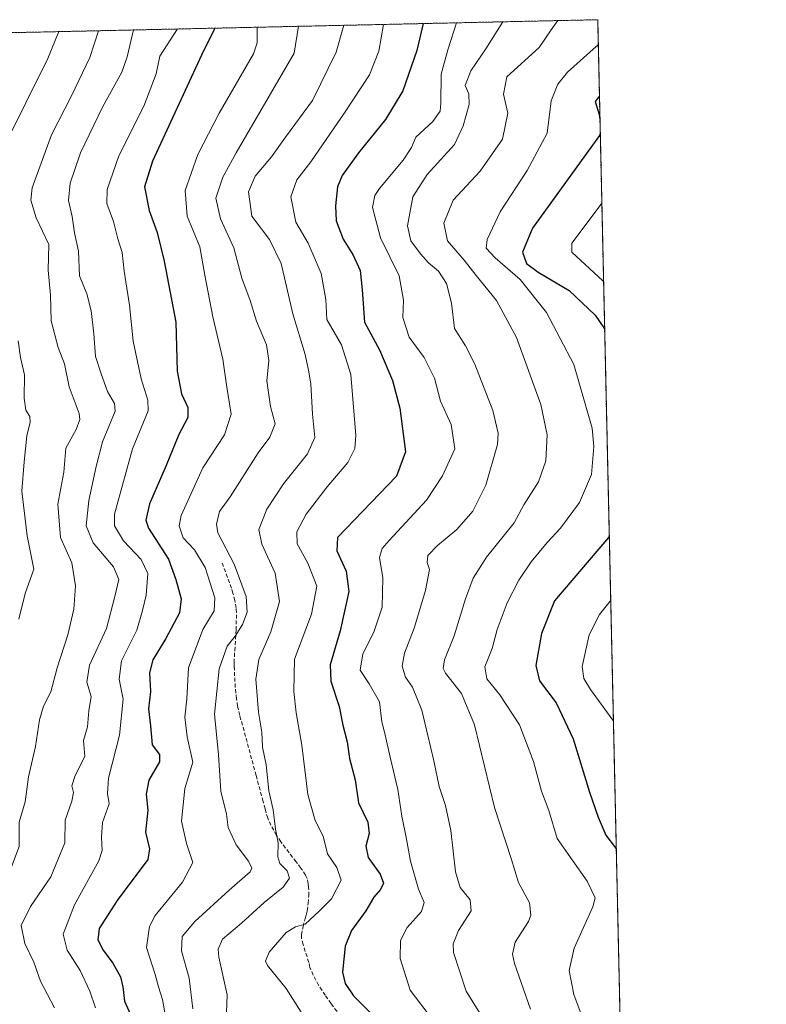
# Model space of a CAD drawing. Units: metres. Extents: x 652489 to 655928, y 4700026 to 4702415.
# Drawn here: x 655729 to 655923, y 4702159 to 4702415 of the extents above; entities that cross this region are included whole.
import ezdxf

# ---------------------------------------------------------------- set-up
doc = ezdxf.new("R2010")
doc.units = ezdxf.units.M
doc.header["$MEASUREMENT"] = 0
doc.linetypes.add('TRAZOS', pattern=[0.75, 0.5, -0.25])
doc.linetypes.add('TRAZOSX2', pattern=[1.5, 1, -0.5])
for name, color, linetype, lineweight in [('Arbolado forestal', 92, 'TRAZOS', 0), ('Arbolado forestal CxS', 92, 'Continuous', 0), ('Comarca CxS', 133, 'Continuous', 0), ('Comunidad Autónoma CxS', 142, 'Continuous', 0), ('Curva de nivel maestra', 36, 'Continuous', 30), ('Curva de nivel normal', 36, 'Continuous', 0), ('Municipio CxS', 142, 'Continuous', 0), ('Provincia CxS', 1, 'Continuous', 0), ('Senda', 19, 'TRAZOSX2', 0)]:
    doc.layers.add(name, color=color, linetype=linetype, lineweight=lineweight)

# ---------------------------------------------------------------- blocks, each defined once
blk = doc.blocks.new('*U152')
at = {"layer": 'Comarca CxS', "color": 133, "linetype": 'Continuous', "lineweight": 0}
blk.add_polyline3d([(654249.32, 4702378.65, 989.82), (655879.26, 4702414.66, 793.59), (655879.26, 4702414.66, 793.59), (655923.1, 4700453.41, 1122.42)], dxfattribs=at)
blk = doc.blocks.new('*U153')
at = {"layer": 'Comarca CxS', "color": 133, "linetype": 'Continuous', "lineweight": 0}
blk.add_polyline3d([(654249.32, 4702378.65, 989.82), (655879.26, 4702414.66, 793.59), (655879.26, 4702414.66, 793.59), (655923.1, 4700453.41, 1122.42)], dxfattribs=at)
blk = doc.blocks.new('*U155')
at = {"layer": 'Curva de nivel normal', "color": 36, "linetype": 'Continuous', "lineweight": 0}
blk.add_polyline3d([(655879.4, 4702408.26, 795), (655879.24, 4702407.97, 795), (655878.86, 4702407.72, 795), (655871.4, 4702400.99, 795), (655868.87, 4702397.9, 795), (655867.17, 4702393.58, 795), (655866.09, 4702385.14, 795), (655860.92, 4702375.42, 795), (655853.88, 4702364.68, 795), (655850.52, 4702357.54, 795), (655850.28, 4702355.25, 795), (655852.58, 4702352.74, 795), (655859.09, 4702347.08, 795), (655865.95, 4702338.48, 795), (655873.04, 4702325.02, 795), (655877.82, 4702308.42, 795), (655878.25, 4702303.71, 795), (655877.64, 4702296.4, 795), (655874.56, 4702289.08, 795), (655869.59, 4702282.43, 795), (655866.1, 4702278.75, 795), (655861.94, 4702273.71, 795), (655858.74, 4702268.95, 795), (655855.71, 4702263.04, 795), (655853.14, 4702256.08, 795), (655851.83, 4702251.14, 795), (655849.95, 4702246.35, 795), (655850.41, 4702243.23, 795), (655853.85, 4702239.12, 795), (655858.91, 4702231.34, 795), (655862.57, 4702221.76, 795), (655864.62, 4702214.07, 795), (655866.56, 4702209.03, 795), (655868.7, 4702201.78, 795), (655876.54, 4702190.64, 795), (655878.57, 4702186.32, 795), (655878.02, 4702183.95, 795), (655873.14, 4702173.25, 795), (655871.82, 4702167.42, 795), (655873.09, 4702161.19, 795), (655875.78, 4702153.96, 795)], dxfattribs=at)
blk = doc.blocks.new('*U170')
at = {"layer": 'Curva de nivel normal', "color": 36, "linetype": 'Continuous', "lineweight": 0}
blk.add_polyline3d([(655868.92, 4702414.43, 790), (655867.16, 4702412.02, 790), (655864.06, 4702407.39, 790), (655855.66, 4702399.8, 790), (655854.78, 4702395.3, 790), (655855.87, 4702390.39, 790), (655854.51, 4702383.56, 790), (655848.66, 4702375.3, 790), (655841.72, 4702367.7, 790), (655839.23, 4702361.74, 790), (655840.21, 4702357.12, 790), (655844.56, 4702352.14, 790), (655847.7, 4702348.14, 790), (655852.98, 4702341.64, 790), (655858.16, 4702332, 790), (655864.51, 4702314.61, 790), (655866.09, 4702306.7, 790), (655865.79, 4702299.91, 790), (655863.91, 4702294.51, 790), (655860.09, 4702288.48, 790), (655857.53, 4702283.82, 790), (655850.33, 4702274.9, 790), (655846.88, 4702269.45, 790), (655844.89, 4702264.08, 790), (655841.98, 4702254.45, 790), (655839.42, 4702248.24, 790), (655839.08, 4702245.97, 790), (655839.68, 4702244.7, 790), (655843.86, 4702239.41, 790), (655847.22, 4702231.26, 790), (655852.42, 4702209.83, 790), (655856.8, 4702196.52, 790), (655858.64, 4702190.31, 790), (655861.54, 4702184.97, 790), (655861.89, 4702181.83, 790), (655861.28, 4702180.17, 790), (655857.78, 4702174.77, 790), (655857.08, 4702171.7, 790), (655857.64, 4702169.2, 790), (655861.76, 4702157.39, 790)], dxfattribs=at)
blk = doc.blocks.new('*U171')
at = {"layer": 'Curva de nivel normal', "color": 36, "linetype": 'Continuous', "lineweight": 0}
for points in [[(655880.33, 4702366.89, 805), (655880.17, 4702366.66, 805), (655872.55, 4702356.52, 805), (655872.57, 4702354.22, 805), (655880.61, 4702346.73, 805), (655880.78, 4702346.58, 805)], [(655882.63, 4702263.67, 805), (655882.47, 4702263.46, 805), (655879.71, 4702259.99, 805), (655877.08, 4702254.71, 805), (655875.18, 4702246.45, 805), (655875.69, 4702243.34, 805), (655877.39, 4702240.48, 805), (655883.16, 4702232.48, 805), (655883.34, 4702232.18, 805)]]:
    blk.add_polyline3d(points, dxfattribs=at)
blk = doc.blocks.new('*U180')
at = {"layer": 'Curva de nivel normal', "color": 36, "linetype": 'Continuous', "lineweight": 0}
blk.add_polyline3d([(655770.05, 4702412.25, 745), (655765.43, 4702405.21, 745), (655764.45, 4702400.58, 745), (655761.28, 4702392.2, 745), (655754.72, 4702379.23, 745), (655751.68, 4702370.53, 745), (655751.65, 4702366.84, 745), (655753.34, 4702362.15, 745), (655754.53, 4702357.64, 745), (655755.58, 4702354.09, 745), (655756.18, 4702349.27, 745), (655757.52, 4702340.41, 745), (655758.48, 4702331.1, 745), (655760.58, 4702321.3, 745), (655762.31, 4702315.74, 745), (655762.36, 4702312.96, 745), (655758.32, 4702303.08, 745), (655753.59, 4702286.08, 745), (655753.61, 4702283.08, 745), (655755.99, 4702279.13, 745), (655760.54, 4702274.3, 745), (655762.29, 4702270.62, 745), (655761.85, 4702265.01, 745), (655760.92, 4702261.02, 745), (655759.47, 4702255.9, 745), (655755.45, 4702247.95, 745), (655754.82, 4702243.2, 745), (655755.85, 4702237.93, 745), (655754.95, 4702228.62, 745), (655752.08, 4702217.41, 745), (655751.8, 4702213.41, 745), (655752.25, 4702210.74, 745), (655750.48, 4702205.92, 745), (655750.24, 4702202.11, 745), (655750.39, 4702198.64, 745), (655749.58, 4702195.92, 745), (655743.23, 4702184.52, 745), (655740.26, 4702176.83, 745), (655741.3, 4702172.73, 745), (655744.67, 4702167.43, 745), (655747.24, 4702162.08, 745), (655748.67, 4702157.72, 745)], dxfattribs=at)
blk = doc.blocks.new('*U183')
at = {"layer": 'Curva de nivel normal', "color": 36, "linetype": 'Continuous', "lineweight": 0}
for points in [[(655749.43, 4702411.79, 735), (655747.18, 4702404.81, 735), (655742.47, 4702394.83, 735), (655737.23, 4702384.72, 735), (655732.18, 4702370.98, 735), (655731.84, 4702367.76, 735), (655733.22, 4702363.14, 735), (655736.53, 4702356.18, 735), (655736.4, 4702349.52, 735), (655737.01, 4702343.07, 735), (655737.19, 4702336.38, 735), (655738.95, 4702329.42, 735), (655740.65, 4702325.13, 735), (655741.81, 4702319.18, 735), (655744.44, 4702312.28, 735), (655744.64, 4702310.68, 735), (655743.62, 4702308.13, 735), (655740.94, 4702303.26, 735), (655740.44, 4702296.98, 735), (655738.93, 4702288.67, 735), (655739.63, 4702279.98, 735), (655742.56, 4702273.41, 735), (655743.5, 4702267.41, 735), (655743.05, 4702261.41, 735), (655741.52, 4702254.74, 735), (655738.73, 4702246.08, 735), (655737.04, 4702239.86, 735), (655735.21, 4702236.19, 735), (655734.14, 4702232.59, 735), (655733.08, 4702225.68, 735), (655731.24, 4702217.78, 735), (655730.4, 4702211.28, 735), (655728.87, 4702205.99, 735), (655728.8, 4702199.69, 735), (655724.87, 4702189.09, 735), (655721.7, 4702177.12, 735), (655721.01, 4702171.09, 735), (655719.77, 4702166.25, 735), (655720.4, 4702164.62, 735), (655722.99, 4702163.39, 735), (655720.69, 4702162.59, 735), (655716.81, 4702162.71, 735), (655713.18, 4702161.94, 735), (655709.96, 4702162.73, 735), (655704.03, 4702164.46, 735), (655707.36, 4702183.48, 735), (655708.42, 4702191.42, 735), (655707.47, 4702195.01, 735), (655706.32, 4702198.08, 735), (655706.2, 4702203.76, 735), (655706.3, 4702211.89, 735), (655703.74, 4702223.77, 735), (655701.2, 4702241.16, 735), (655698.79, 4702251.41, 735), (655697.54, 4702259.48, 735), (655692.92, 4702268.38, 735), (655686.64, 4702278.09, 735), (655683.78, 4702284.8, 735), (655679.52, 4702295.49, 735), (655677.55, 4702301.36, 735), (655675.55, 4702305.09, 735), (655672.81, 4702308.67, 735), (655668.66, 4702316.57, 735), (655663.59, 4702324.91, 735), (655660.77, 4702330.58, 735), (655658.78, 4702333.73, 735), (655656.75, 4702337.56, 735), (655653.14, 4702341.39, 735), (655648.73, 4702344.08, 735), (655641.86, 4702345.43, 735), (655628.64, 4702344.37, 735), (655614.23, 4702339.85, 735), (655605.8, 4702337.56, 735), (655599.33, 4702336.46, 735), (655592.83, 4702334.55, 735), (655582.52, 4702332.36, 735), (655576.98, 4702331.64, 735), (655572.65, 4702330.65, 735), (655566.98, 4702329.96, 735), (655560.55, 4702328.39, 735), (655552.26, 4702327.07, 735), (655543.96, 4702326.96, 735), (655539.37, 4702327.69, 735), (655535.96, 4702327.79, 735), (655534.45, 4702326.82, 735), (655532.42, 4702323.66, 735), (655527.3, 4702321.16, 735), (655517.23, 4702319.64, 735), (655508.31, 4702317.83, 735), (655504.31, 4702316.91, 735), (655497.77, 4702314.73, 735), (655485.82, 4702314.38, 735), (655474.44, 4702315.64, 735), (655468.98, 4702318.18, 735), (655464.98, 4702321.29, 735), (655461.34, 4702323.25, 735), (655459.24, 4702325.94, 735), (655458.22, 4702330.09, 735), (655458.12, 4702333.24, 735), (655457.53, 4702335.41, 735), (655457.57, 4702337.67, 735), (655458.2, 4702340.56, 735), (655457.08, 4702344.84, 735), (655453.96, 4702350.06, 735), (655448.92, 4702352.88, 735), (655443, 4702352.89, 735), (655437.07, 4702353.16, 735), (655427.4, 4702351.32, 735), (655424.31, 4702349.26, 735), (655418.65, 4702343.07, 735), (655410.98, 4702337.67, 735), (655403, 4702335.71, 735), (655394.98, 4702335.05, 735), (655387.01, 4702332.93, 735), (655380.11, 4702331.35, 735), (655376.66, 4702329.22, 735), (655373.54, 4702327.92, 735), (655373.07, 4702329.5, 735), (655374.72, 4702332.97, 735), (655377.93, 4702336.96, 735), (655381.36, 4702339.34, 735), (655386.57, 4702341.86, 735), (655393.73, 4702345.97, 735), (655400.37, 4702349.57, 735), (655404.08, 4702353.16, 735), (655405.14, 4702356.08, 735), (655404.36, 4702359.17, 735), (655402.38, 4702361.28, 735), (655397.24, 4702361.68, 735), (655389.77, 4702360.2, 735), (655385.18, 4702361.95, 735), (655380.72, 4702365.6, 735), (655374.97, 4702369.22, 735), (655371.24, 4702372.86, 735), (655367.41, 4702378.52, 735), (655366.77, 4702381.74, 735), (655367.62, 4702385.08, 735), (655367.17, 4702387.66, 735), (655364.96, 4702390.61, 735), (655363.19, 4702392.79, 735), (655358.75, 4702396.22, 735), (655354.97, 4702399.89, 735), (655350.52, 4702402.98, 735)], [(655362.39, 4702403.24, 735), (655363.55, 4702402.34, 735), (655369.17, 4702396.45, 735), (655373.88, 4702393.7, 735), (655379.1, 4702391.87, 735), (655384.96, 4702391.63, 735), (655390.96, 4702393.16, 735), (655396.86, 4702397.07, 735), (655397.61, 4702397.55, 735), (655399.94, 4702397.13, 735), (655403.08, 4702396.53, 735), (655406.13, 4702397.27, 735), (655415.23, 4702401.69, 735), (655421.1, 4702403.27, 735), (655426.4, 4702403.58, 735), (655431.1, 4702404.07, 735), (655434.88, 4702403.39, 735), (655437.53, 4702402, 735), (655442, 4702400.42, 735), (655448.27, 4702399.35, 735), (655451.32, 4702399.5, 735), (655451.32, 4702402.42, 735), (655450.73, 4702403.99, 735), (655454.53, 4702404.12, 735), (655457.64, 4702403.22, 735), (655464.78, 4702401.85, 735), (655472.36, 4702401.19, 735), (655477.39, 4702402.12, 735), (655484.51, 4702405.94, 735)]]:
    blk.add_polyline3d(points, dxfattribs=at)
blk = doc.blocks.new('*U184')
at = {"layer": 'Curva de nivel normal', "color": 36, "linetype": 'Continuous', "lineweight": 0}
blk.add_polyline3d([(655850.15, 4702153.77, 785), (655845.04, 4702162.08, 785), (655841.78, 4702172.08, 785), (655841.72, 4702174.36, 785), (655843.04, 4702177.78, 785), (655846.32, 4702182.89, 785), (655846.07, 4702185.78, 785), (655843.51, 4702188.99, 785), (655842.3, 4702193.06, 785), (655841.05, 4702203.82, 785), (655839.7, 4702210.33, 785), (655838.04, 4702215.28, 785), (655836.69, 4702221.96, 785), (655833.5, 4702235.13, 785), (655831.14, 4702241.1, 785), (655829.3, 4702243.7, 785), (655828.4, 4702246.55, 785), (655829, 4702249.94, 785), (655831.53, 4702256.41, 785), (655834.53, 4702266.22, 785), (655835.51, 4702271.66, 785), (655834.9, 4702273.52, 785), (655835.13, 4702275.3, 785), (655837.61, 4702277.94, 785), (655842.65, 4702282.11, 785), (655846.82, 4702286.9, 785), (655850.17, 4702293.64, 785), (655853.18, 4702304.23, 785), (655853.37, 4702307.1, 785), (655852.01, 4702313.02, 785), (655847.33, 4702325.06, 785), (655844.88, 4702329.81, 785), (655842.06, 4702334.33, 785), (655841.24, 4702340.97, 785), (655839.92, 4702346.08, 785), (655837.88, 4702349.25, 785), (655835.26, 4702351.44, 785), (655833.16, 4702353.75, 785), (655830.66, 4702357.14, 785), (655829.8, 4702361.04, 785), (655831.17, 4702368.56, 785), (655834.91, 4702374.43, 785), (655842, 4702382.23, 785), (655844.26, 4702387.04, 785), (655845.82, 4702392.57, 785), (655845.72, 4702395.41, 785), (655844.77, 4702397.58, 785), (655846.26, 4702401.39, 785), (655850.21, 4702407.08, 785), (655854.57, 4702414.11, 785)], dxfattribs=at)
blk = doc.blocks.new('*U188')
at = {"layer": 'Curva de nivel maestra', "color": 36, "linetype": 'Continuous', "lineweight": 30}
for points in [[(655879.7, 4702394.78, 800), (655879.54, 4702394.64, 800), (655878.63, 4702393.41, 800), (655879.64, 4702390, 800), (655879.84, 4702388.75, 800)], [(655879.92, 4702384.96, 800), (655879.77, 4702384.52, 800), (655862.35, 4702360.46, 800), (655859.73, 4702354.2, 800), (655860.76, 4702351.24, 800), (655863.78, 4702349.05, 800), (655871.8, 4702344.22, 800), (655878.6, 4702337.81, 800), (655880.88, 4702334.55, 800), (655881.06, 4702334.18, 800)], [(655882.26, 4702280.38, 800), (655882.1, 4702280.04, 800), (655868.05, 4702263.58, 800), (655864.68, 4702255.08, 800), (655863.21, 4702246.74, 800), (655864.16, 4702242.74, 800), (655868.42, 4702237.05, 800), (655872.91, 4702227.64, 800), (655877.1, 4702213.8, 800), (655879.42, 4702207.25, 800), (655881.39, 4702202.62, 800), (655883.9, 4702199.34, 800), (655884.08, 4702199.08, 800)], [(655884.08, 4702199.08, 800)]]:
    blk.add_polyline3d(points, dxfattribs=at)

msp = doc.modelspace()

# ---------------------------------------------------------------- linework, layer by layer
at = {"layer": 'Arbolado forestal', "color": 92, "linetype": 'TRAZOS', "lineweight": 0}
msp.add_polyline3d([(655671.54, 4702410.07, 721.27), (655686.09, 4702410.39, 716.01), (655687.21, 4702410.42, 715.76), (655688.34, 4702410.44, 715.67), (655694.75, 4702410.58, 714.37), (655879.26, 4702414.66, 793.59), (655891.36, 4701873.42, 787.23), (655891.39, 4701872.2, 787.3), (655891.41, 4701870.99, 787.37), (655891.52, 4701865.98, 787.54), (655891.54, 4701865.07, 787.54), (655891.58, 4701863.68, 787.54), (655896.17, 4701658.11, 787.95), (655896.2, 4701656.6, 787.87), (655896.24, 4701655.08, 787.79), (655896.57, 4701640.12, 784.81)], dxfattribs=at)
at = {"layer": 'Arbolado forestal CxS', "color": 92, "linetype": 'Continuous', "lineweight": 0}
msp.add_polyline3d([(655430.13, 4702044.04, 799.66), (655455.15, 4702074.44, 794.96), (655464.09, 4702099.47, 789.79), (655467.66, 4702124.5, 791.26), (655481.95, 4702149.53, 790.9), (655498.04, 4702172.78, 791.88), (655503.9, 4702200.45, 795.53), (655529.55, 4702193.02, 802.42), (655564.18, 4702192.29, 805.8), (655597.75, 4702222.31, 791.67), (655615.62, 4702254.49, 774.38), (655635.28, 4702297.4, 758.82), (655651.36, 4702333.16, 739.05), (655656.72, 4702354.62, 727.24), (655663.64, 4702370.87, 723.79), (655660.76, 4702378.64, 723.44), (655659.03, 4702395.51, 722.4), (655664.46, 4702404.59, 721.46), (655671.54, 4702410.07, 721.27), (655879.26, 4702414.66, 793.59), (655896.57, 4701640.11, 784.81)], dxfattribs=at)
at = {"layer": 'Comunidad Autónoma CxS', "color": 142, "linetype": 'Continuous', "lineweight": 0}
msp.add_polyline3d([(654249.32, 4702378.65, 989.82), (655879.26, 4702414.66, 793.59), (655879.26, 4702414.66, 793.59), (655923.1, 4700453.41, 1122.42)], dxfattribs=at)
msp.add_polyline3d([(654249.32, 4702378.65, 989.82), (655879.26, 4702414.66, 793.59), (655879.26, 4702414.66, 793.59), (655923.1, 4700453.41, 1122.42)], dxfattribs=at)
at = {"layer": 'Curva de nivel maestra', "color": 36, "linetype": 'Continuous', "lineweight": 30}
for points in [[(655779.62, 4702412.46, 750), (655779.52, 4702412.15, 750), (655776.24, 4702405.45, 750), (655763.48, 4702377.88, 750), (655761.45, 4702371.21, 750), (655762.64, 4702365.07, 750), (655764.72, 4702359.32, 750), (655766.54, 4702351.91, 750), (655769.58, 4702336.01, 750), (655769.91, 4702323.28, 750), (655771.08, 4702317.41, 750), (655772.67, 4702313.78, 750), (655772.7, 4702311.24, 750), (655770.35, 4702306.78, 750), (655767.09, 4702298.74, 750), (655762.72, 4702288.74, 750), (655761.75, 4702284.5, 750), (655762.44, 4702282.41, 750), (655767.65, 4702274.41, 750), (655769.55, 4702269.08, 750), (655770.97, 4702264.08, 750), (655770.49, 4702260.4, 750), (655766.95, 4702253.71, 750), (655763.56, 4702248.16, 750), (655762.77, 4702244.83, 750), (655763.01, 4702240, 750), (655762.48, 4702235.47, 750), (655763.03, 4702231.08, 750), (655763.45, 4702226.08, 750), (655765.37, 4702223.6, 750), (655765.36, 4702221.65, 750), (655762.57, 4702216.9, 750), (655761.87, 4702213.24, 750), (655762.33, 4702209.08, 750), (655761.67, 4702203.41, 750), (655762.75, 4702199.08, 750), (655762.27, 4702196.3, 750), (655754.33, 4702185.64, 750), (655749.68, 4702178.32, 750), (655749.29, 4702175.38, 750), (655750.67, 4702172.71, 750), (655753.21, 4702169.31, 750), (655755.22, 4702165.74, 750), (655755.78, 4702163.16, 750), (655756.2, 4702159.41, 750), (655758.94, 4702153.46, 750)], [(655833.84, 4702413.66, 775), (655832.26, 4702406.69, 775), (655828.58, 4702396.19, 775), (655824.12, 4702388.7, 775), (655817.06, 4702380.08, 775), (655812.85, 4702374.18, 775), (655811.62, 4702371.2, 775), (655811.08, 4702366.23, 775), (655811.29, 4702362.36, 775), (655813.06, 4702357.56, 775), (655815.71, 4702353.39, 775), (655817.51, 4702349.41, 775), (655818.02, 4702344.41, 775), (655818.64, 4702336.04, 775), (655822.5, 4702328.8, 775), (655825.95, 4702320.88, 775), (655827.78, 4702313.62, 775), (655829.27, 4702302.27, 775), (655826.98, 4702295.96, 775), (655811.59, 4702280.02, 775), (655811.46, 4702276.56, 775), (655813.88, 4702271.28, 775), (655814.58, 4702265.96, 775), (655812.32, 4702255.77, 775), (655809.72, 4702246.91, 775), (655809.84, 4702242.66, 775), (655812.08, 4702236.1, 775), (655813, 4702231.17, 775), (655814.1, 4702226.86, 775), (655814.76, 4702222.53, 775), (655816.23, 4702217, 775), (655817.11, 4702211.02, 775), (655819.49, 4702205.99, 775), (655819.85, 4702203.08, 775), (655818.98, 4702199.74, 775), (655819.6, 4702196.82, 775), (655822.72, 4702192.5, 775), (655823.54, 4702190.15, 775), (655822.77, 4702188.47, 775), (655821.08, 4702186.46, 775), (655819, 4702182.96, 775), (655815.28, 4702177.82, 775), (655813.64, 4702173.72, 775), (655812.92, 4702166.96, 775), (655813.58, 4702164.01, 775), (655815.76, 4702160.86, 775), (655820.32, 4702156.23, 775)]]:
    msp.add_polyline3d(points, dxfattribs=at)
at = {"layer": 'Curva de nivel normal', "color": 36, "linetype": 'Continuous', "lineweight": 0}
for points in [[(655724.87, 4702381.55, 730), (655736.32, 4702404.57, 730), (655739.14, 4702411.56, 730)], [(655738.06, 4702157.7, 740), (655734.36, 4702164.64, 740), (655732.66, 4702169.59, 740), (655730.35, 4702174.44, 740), (655729.4, 4702179.14, 740), (655731.78, 4702184.05, 740), (655737.04, 4702191.74, 740), (655740.69, 4702200.58, 740), (655740.78, 4702206.55, 740), (655742.52, 4702211.45, 740), (655743, 4702213.67, 740), (655742.52, 4702215.44, 740), (655743.4, 4702218.08, 740), (655745.94, 4702223.06, 740), (655745.6, 4702227.23, 740), (655746.58, 4702230.8, 740), (655746.98, 4702234.94, 740), (655747.6, 4702238.7, 740), (655746.47, 4702242.39, 740), (655747.09, 4702246.83, 740), (655751.52, 4702256.32, 740), (655753.71, 4702264.64, 740), (655754.78, 4702269.08, 740), (655753.35, 4702272.42, 740), (655748.1, 4702278.61, 740), (655746.28, 4702283.04, 740), (655746.96, 4702289.67, 740), (655748.87, 4702298.46, 740), (655750.53, 4702304.92, 740), (655753.79, 4702312.89, 740), (655753.6, 4702314.88, 740), (655751.84, 4702317.94, 740), (655750.15, 4702322.58, 740), (655748.68, 4702327.11, 740), (655748.28, 4702332.94, 740), (655747.58, 4702338.99, 740), (655746.46, 4702343.41, 740), (655744.53, 4702348.02, 740), (655744.23, 4702354.47, 740), (655743.22, 4702359.23, 740), (655742.59, 4702363.44, 740), (655741.63, 4702367.64, 740), (655742.06, 4702372.14, 740), (655744.8, 4702380.08, 740), (655750.5, 4702391.91, 740), (655755.53, 4702401.02, 740), (655756.88, 4702405.02, 740), (655758.56, 4702411.99, 740)], [(655790.68, 4702412.7, 755), (655790.73, 4702408.61, 755), (655789.79, 4702405.75, 755), (655780.86, 4702390.32, 755), (655775.33, 4702379.58, 755), (655772.02, 4702370.26, 755), (655772.54, 4702363.57, 755), (655775.85, 4702355.61, 755), (655777.11, 4702348.2, 755), (655779.16, 4702337.37, 755), (655781.78, 4702326.41, 755), (655782.84, 4702319.08, 755), (655783.96, 4702312.08, 755), (655782.19, 4702306.74, 755), (655776.58, 4702298.14, 755), (655770.92, 4702285.72, 755), (655770.47, 4702283.01, 755), (655771.49, 4702279.92, 755), (655774.42, 4702276.84, 755), (655777.17, 4702272.23, 755), (655779.72, 4702264.3, 755), (655779.54, 4702260.97, 755), (655776.6, 4702256.08, 755), (655772.9, 4702246.08, 755), (655772.46, 4702238.08, 755), (655771.89, 4702233.26, 755), (655772.52, 4702228.15, 755), (655774.02, 4702221.6, 755), (655771.94, 4702214.74, 755), (655771.08, 4702206.26, 755), (655772.33, 4702200.46, 755), (655774.02, 4702195.52, 755), (655771.34, 4702190.39, 755), (655764.24, 4702181.75, 755), (655762.73, 4702178.86, 755), (655761.99, 4702173.44, 755), (655764.22, 4702166.39, 755), (655765.06, 4702163.18, 755), (655766.1, 4702159.85, 755), (655767.14, 4702153.94, 755)], [(655801.46, 4702412.94, 760), (655800.35, 4702405.98, 760), (655785.25, 4702380.08, 760), (655781.8, 4702373.73, 760), (655780, 4702368.22, 760), (655781.19, 4702362.85, 760), (655784.67, 4702355.34, 760), (655786.76, 4702347.49, 760), (655788.86, 4702341.62, 760), (655790.59, 4702336.24, 760), (655793.14, 4702330.12, 760), (655793.74, 4702326.05, 760), (655793.21, 4702320.78, 760), (655794.18, 4702314.04, 760), (655795.41, 4702309.58, 760), (655794.01, 4702306.12, 760), (655790.98, 4702302.05, 760), (655783.68, 4702290.58, 760), (655780.95, 4702286.79, 760), (655780.16, 4702283.44, 760), (655780.5, 4702281.25, 760), (655784.74, 4702273.12, 760), (655787.88, 4702264.63, 760), (655788.11, 4702260.62, 760), (655786.88, 4702257.4, 760), (655784.98, 4702254.33, 760), (655782.95, 4702251.78, 760), (655780.88, 4702245.9, 760), (655779.65, 4702234.1, 760), (655780.68, 4702223.47, 760), (655781.28, 4702214.09, 760), (655782.76, 4702208.03, 760), (655783.16, 4702204.64, 760), (655785.27, 4702200.08, 760), (655788.51, 4702195.87, 760), (655789.3, 4702194.01, 760), (655788.86, 4702193.08, 760), (655783.41, 4702188.31, 760), (655774.55, 4702180.18, 760), (655771.22, 4702176.25, 760), (655771.04, 4702172.56, 760), (655773.04, 4702165.41, 760), (655774.01, 4702157.48, 760)], [(655813.27, 4702413.2, 765), (655811.27, 4702406.22, 765), (655805.08, 4702393.66, 765), (655798.06, 4702384.08, 765), (655794.45, 4702378.99, 765), (655790.24, 4702373.94, 765), (655788.44, 4702369.88, 765), (655789.36, 4702363.54, 765), (655793.92, 4702357.46, 765), (655797, 4702351.29, 765), (655800, 4702338.2, 765), (655803.18, 4702327.64, 765), (655804.06, 4702323.52, 765), (655804.68, 4702319.95, 765), (655805.14, 4702312.06, 765), (655805.68, 4702306.01, 765), (655803.8, 4702301.8, 765), (655797.55, 4702294.01, 765), (655793.22, 4702287.41, 765), (655791.18, 4702282.08, 765), (655791.93, 4702278.24, 765), (655795.38, 4702270.77, 765), (655796.54, 4702263.39, 765), (655794.27, 4702255.45, 765), (655791.15, 4702248.28, 765), (655790.38, 4702243.21, 765), (655791.06, 4702234.62, 765), (655791.91, 4702229.41, 765), (655792.08, 4702225.45, 765), (655793.02, 4702220.9, 765), (655793.72, 4702214.13, 765), (655794.84, 4702209.18, 765), (655795.45, 4702204.21, 765), (655796.18, 4702200.61, 765), (655796.07, 4702196.96, 765), (655796.64, 4702195.22, 765), (655798.54, 4702193.36, 765), (655799.13, 4702191.4, 765), (655797.48, 4702189.08, 765), (655792.53, 4702185.08, 765), (655786.63, 4702179.75, 765), (655781.74, 4702175.59, 765), (655780.57, 4702172.96, 765), (655780.77, 4702170.87, 765), (655782.89, 4702161.1, 765), (655782.62, 4702154.13, 765)], [(655823.6, 4702413.43, 770), (655822.34, 4702406.47, 770), (655819.9, 4702400.29, 770), (655813.62, 4702390.74, 770), (655804.68, 4702377.72, 770), (655801.01, 4702372.98, 770), (655799.44, 4702368.61, 770), (655800.75, 4702362.05, 770), (655804, 4702356.56, 770), (655807.4, 4702348.69, 770), (655808.56, 4702341.9, 770), (655808.87, 4702336.74, 770), (655812.61, 4702330.08, 770), (655815.11, 4702322.41, 770), (655816.38, 4702306.52, 770), (655816.14, 4702303.19, 770), (655814.32, 4702299.5, 770), (655808.95, 4702293.22, 770), (655803.48, 4702286.04, 770), (655801.02, 4702281.48, 770), (655801.09, 4702278.34, 770), (655803.93, 4702273.31, 770), (655806.25, 4702267.37, 770), (655804.85, 4702260.07, 770), (655800.44, 4702248.41, 770), (655800.28, 4702240, 770), (655800.86, 4702234.45, 770), (655802.36, 4702226, 770), (655803.88, 4702213.19, 770), (655805.78, 4702206.41, 770), (655807.86, 4702202.36, 770), (655809.03, 4702197.74, 770), (655811.47, 4702194.24, 770), (655812.52, 4702190.87, 770), (655810.02, 4702186.05, 770), (655806.81, 4702182.86, 770), (655803.24, 4702179.49, 770), (655800.67, 4702178.81, 770), (655798.24, 4702177.28, 770), (655793.85, 4702172.15, 770), (655792.86, 4702169.86, 770), (655793.41, 4702168.72, 770), (655798.29, 4702162.77, 770), (655803.81, 4702153.97, 770)], [(655842.55, 4702413.85, 780), (655840.3, 4702406.86, 780), (655838.56, 4702400.49, 780), (655838.48, 4702392.92, 780), (655838.28, 4702390.87, 780), (655836.38, 4702388.16, 780), (655831.99, 4702384.09, 780), (655830.84, 4702381.45, 780), (655828.66, 4702378.11, 780), (655822.5, 4702370.77, 780), (655821.3, 4702368.97, 780), (655820.74, 4702365.84, 780), (655822.82, 4702357.92, 780), (655827.6, 4702348.04, 780), (655828.79, 4702341.69, 780), (655828.63, 4702337.2, 780), (655830.25, 4702332.13, 780), (655834.1, 4702326.86, 780), (655836.85, 4702321.44, 780), (655838.42, 4702315.44, 780), (655841.12, 4702309.41, 780), (655842.09, 4702303.08, 780), (655838.95, 4702296.08, 780), (655834.71, 4702289.71, 780), (655825, 4702279.26, 780), (655823.25, 4702277.19, 780), (655822.55, 4702274.83, 780), (655823.43, 4702269.56, 780), (655823.18, 4702261.86, 780), (655821.06, 4702255.41, 780), (655818.19, 4702249.74, 780), (655817.46, 4702245.55, 780), (655819.86, 4702242, 780), (655822.5, 4702237.26, 780), (655823.16, 4702232.08, 780), (655824.01, 4702228.74, 780), (655825.27, 4702222.86, 780), (655827.29, 4702214.52, 780), (655828.34, 4702207.52, 780), (655829.55, 4702201.61, 780), (655830.55, 4702195.88, 780), (655832.66, 4702188.53, 780), (655834.18, 4702185.07, 780), (655833.48, 4702182.79, 780), (655829.7, 4702178.6, 780), (655828, 4702175.21, 780), (655827.87, 4702170.52, 780), (655830.5, 4702162.31, 780), (655836.29, 4702154.67, 780)], [(655728.74, 4702258.74, 730), (655730.44, 4702265.41, 730), (655732.65, 4702271.74, 730), (655730.96, 4702280.41, 730), (655729.57, 4702292.08, 730), (655730.15, 4702299.71, 730), (655730.87, 4702306.42, 730), (655731.7, 4702310, 730), (655731.58, 4702311.48, 730), (655730.61, 4702313.08, 730), (655730.15, 4702316.26, 730), (655730.2, 4702322.34, 730), (655729.21, 4702326.8, 730), (655728.58, 4702331.16, 730)]]:
    msp.add_polyline3d(points, dxfattribs=at)
at = {"layer": 'Municipio CxS', "color": 142, "linetype": 'Continuous', "lineweight": 0}
msp.add_polyline3d([(654249.32, 4702378.65, 989.82), (655879.26, 4702414.66, 793.59), (655879.26, 4702414.66, 793.59), (655923.1, 4700453.41, 1122.42)], dxfattribs=at)
msp.add_polyline3d([(654249.32, 4702378.65, 989.82), (655879.26, 4702414.66, 793.59), (655879.26, 4702414.66, 793.59), (655923.1, 4700453.41, 1122.42)], dxfattribs=at)
at = {"layer": 'Provincia CxS', "color": 1, "linetype": 'Continuous', "lineweight": 0}
msp.add_polyline3d([(654249.32, 4702378.65, 989.82), (655879.26, 4702414.66, 793.59), (655879.26, 4702414.66, 793.59), (655923.1, 4700453.41, 1122.42)], dxfattribs=at)
msp.add_polyline3d([(654249.32, 4702378.65, 989.82), (655879.26, 4702414.66, 793.59), (655879.26, 4702414.66, 793.59), (655923.1, 4700453.41, 1122.42)], dxfattribs=at)
at = {"layer": 'Senda', "color": 19, "linetype": 'TRAZOSX2', "lineweight": 0}
msp.add_polyline3d([(655812.4, 4702155.6, 772.15), (655809.92, 4702158.81, 772.18), (655808.39, 4702160.98, 772.41), (655806.71, 4702163.6, 772.45), (655805.28, 4702166.23, 771.98), (655804.45, 4702168.23, 771.88), (655804.13, 4702169.51, 771.82), (655802.67, 4702174.2, 771.13), (655802.27, 4702175.73, 770.73), (655802.22, 4702176.72, 770.54), (655802.65, 4702178.81, 770.27), (655803.17, 4702180.92, 769.61), (655803.49, 4702181.84, 769.29), (655803.72, 4702182.96, 768.84), (655803.98, 4702184.88, 768.18), (655804.12, 4702186.86, 767.55), (655804.11, 4702189.04, 766.95), (655804.02, 4702189.99, 766.81), (655803.75, 4702191.37, 766.57), (655803.32, 4702192.23, 766.37), (655802.07, 4702194.06, 765.9), (655800.9, 4702195.67, 765.52), (655799.92, 4702196.86, 765.35), (655798.07, 4702199.26, 765.42), (655796.88, 4702200.89, 765.25), (655795.76, 4702202.56, 764.74), (655794.29, 4702205.17, 764.42), (655793.49, 4702207, 764.43), (655793.02, 4702208.4, 764.49), (655792.77, 4702209.46, 764.48), (655792.25, 4702211.39, 764.35), (655790.44, 4702218.15, 763.31), (655789.66, 4702221.04, 763.09), (655786.21, 4702233.76, 762.28), (655785.65, 4702236.12, 762.08), (655785.33, 4702238.08, 761.97), (655785.03, 4702241.04, 761.71), (655784.74, 4702246.49, 761.23), (655784.72, 4702247.49, 761.15), (655784.9, 4702250.6, 760.62), (655785.24, 4702255.94, 759.22), (655785.34, 4702260.44, 758.07), (655785.24, 4702261.66, 757.82), (655784.89, 4702263.61, 757.36), (655784.42, 4702265.57, 757.76), (655784.01, 4702266.82, 757.91), (655781.61, 4702273.33, 757.3)], dxfattribs=at)

# ---------------------------------------------------------------- block references
at = {"layer": 'Comarca CxS', "color": 133, "linetype": 'Continuous', "lineweight": 0}
for name in ['*U152', '*U153']:
    msp.add_blockref(name, (0, 0), dxfattribs=at)
at = {"layer": 'Curva de nivel maestra', "color": 36, "linetype": 'Continuous', "lineweight": 30}
msp.add_blockref('*U188', (0, 0), dxfattribs=at)
at = {"layer": 'Curva de nivel normal', "color": 36, "linetype": 'Continuous', "lineweight": 0}
for name in ['*U184', '*U170', '*U180', '*U183', '*U155', '*U171']:
    msp.add_blockref(name, (0, 0), dxfattribs=at)

doc.saveas('drawing.dxf')
